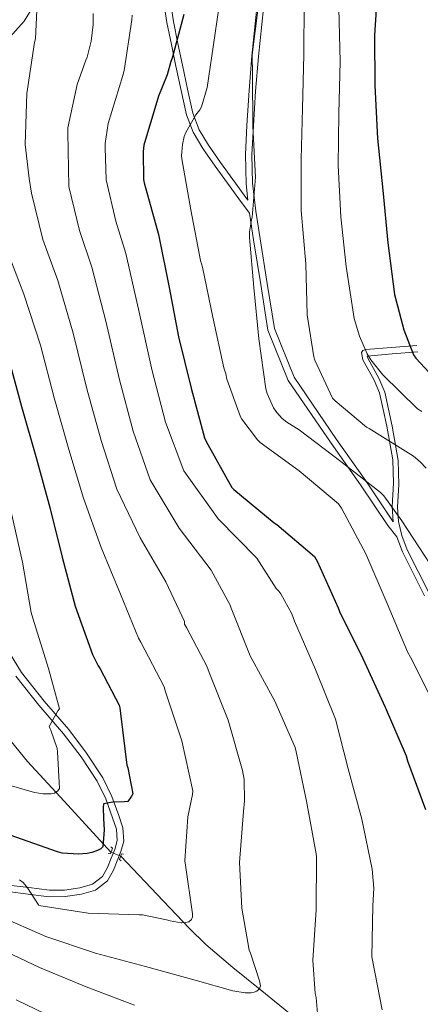
# Model space of a CAD drawing. Units: metres. Extents: x 620727 to 627615, y 4748000 to 4752750.
# Drawn here: x 621707 to 621827, y 4748176 to 4748471 of the extents above; entities that cross this region are included whole.
import ezdxf

# ---------------------------------------------------------------- set-up
doc = ezdxf.new("R2010")
doc.units = ezdxf.units.M
doc.header["$MEASUREMENT"] = 0
for name, pattern in [('DGN Style 2', [85.6778, 51.40668, -34.27112]), ('DGN Style 3', [119.94892000000002, 85.6778, -34.27112]), ('DGN Style 5', [59.97446000000001, 25.70334, -34.27112])]:
    doc.linetypes.add(name, pattern=pattern)
for name, color, linetype, lineweight in [('Nivel 11', 7, 'Continuous', 0), ('Nivel 21', 7, 'Continuous', 0), ('Nivel 22', 7, 'Continuous', 0), ('Nivel 4', 7, 'Continuous', 0), ('Nivel 5', 7, 'Continuous', 0)]:
    doc.layers.add(name, color=color, linetype=linetype, lineweight=lineweight)

msp = doc.modelspace()

# ---------------------------------------------------------------- linework, layer by layer
at = {"layer": 'Nivel 11', "color": 142, "linetype": 'DGN Style 3', "lineweight": 13}
for points in [[(621734.5500000007, 4748221.189999999, 777.11), (621720.5300000012, 4748236.439999999, 771.6), (621709.5199999996, 4748248.41, 767.28), (621703.3900000006, 4748255.84, 765.13), (621697.7199999988, 4748263.810000001, 763.58), (621686.3500000015, 4748279.9, 761.14), (621674.2300000004, 4748295.32, 758.62), (621662.1000000015, 4748310.75, 756.15), (621649.3900000006, 4748327.119999999, 753.7), (621636.6900000013, 4748343.51, 751.22), (621627.7300000004, 4748353.5, 749.1800000000001), (621617.4299999997, 4748362.390000001, 747.0600000000001), (621610.6999999993, 4748366.43, 746), (621603.2800000012, 4748368.92, 745.08), (621596.1000000015, 4748370.27, 744.4), (621593.1900000013, 4748370.5, 744.13)], [(621737.5100000016, 4748219.98, 774.9300000000001), (621750.2199999988, 4748206.59, 778.84), (621758.0300000012, 4748198.359999999, 781.24), (621763.0500000007, 4748193.48, 782.44), (621771.1400000006, 4748186.609999999, 783.69), (621779.3399999999, 4748179.93, 785.14), (621791.0700000003, 4748170.32, 788.9), (621802.9600000009, 4748161.18, 792.5600000000001), (621809.1400000006, 4748157.16, 793.64), (621819.0899999999, 4748151.710000001, 794.91), (621828.75, 4748145.75, 796.34)]]:
    msp.add_polyline3d(points, dxfattribs=at)
at = {"layer": 'Nivel 21', "color": 1, "linetype": 'DGN Style 2', "lineweight": 0, "elevation": 777.1800000000001, "flags": 128}
for points in [[(621733.7600000016, 4748220.73), (621734.370000001, 4748220.710000001), (621734.9699999988, 4748222.33), (621734.5399999991, 4748222.74)], [(621738.3500000015, 4748220.609999999), (621737.7399999984, 4748220.630000001), (621737.1499999985, 4748219), (621737.5899999999, 4748218.59)]]:
    msp.add_lwpolyline(points, dxfattribs=at)
at = {"layer": 'Nivel 21', "color": 7, "linetype": 'Continuous', "lineweight": 0}
for points in [[(621659.5199999996, 4748346.59, 755.5600000000001), (621661.6499999985, 4748356.220000001, 757.39), (621663.6900000013, 4748365.5, 759.02), (621666.0899999999, 4748376.609999999, 761.4), (621668.4600000009, 4748387.5, 764.12), (621671.5599999987, 4748396.029999999, 766.57), (621674.870000001, 4748404.92, 768.99), (621677.0199999996, 4748415.279999999, 770.74), (621678.8299999982, 4748425.57, 772.3000000000001), (621679.3099999987, 4748431.699999999, 773.6), (621680.3599999994, 4748437.48, 774.8000000000001), (621682.2699999996, 4748441.17, 775.19), (621686.3500000015, 4748446.310000001, 775.4), (621690.9499999993, 4748451.199999999, 776.04), (621699.6900000013, 4748460.84, 778.35), (621708.5300000012, 4748470.59, 780.69), (621714.3500000015, 4748480.09, 785.21)], [(621750.7199999988, 4748474.060000001, 798.6700000000001), (621751.3500000015, 4748470.15, 799.59), (621752.6999999993, 4748463.57, 800.91), (621754.0500000007, 4748457.050000001, 802.22), (621755.5799999982, 4748449.779999999, 803.85), (621757.2199999988, 4748442.43, 805.52), (621759.1999999993, 4748437.199999999, 806.6700000000001), (621762.129999999, 4748432.369999999, 807.6700000000001), (621765.8099999987, 4748427.060000001, 808.29), (621769.4899999984, 4748421.92, 808.9), (621772.9499999993, 4748417.220000001, 809.88), (621776.1099999994, 4748412.92, 810.77), (621777.3200000003, 4748404.98, 811.1700000000001), (621779.4600000009, 4748391.49, 811.37), (621781.6400000006, 4748377.790000001, 811.5500000000001), (621787.6999999993, 4748362.76, 811.2), (621800.5599999987, 4748343.9, 811.1800000000001), (621809.3500000015, 4748331.449999999, 810.1800000000001), (621817.5700000003, 4748319.16, 808.62), (621820.2800000012, 4748315.779999999, 808.4), (621821.9699999988, 4748311.32, 808.44), (621828.6000000015, 4748298.1, 808.51)], [(621778.3500000015, 4748474.550000001, 810.39), (621776.8000000007, 4748460.17, 810.16), (621775.9699999988, 4748449.710000001, 810.16), (621775.3200000003, 4748439.24, 810.16), (621774.870000001, 4748430.529999999, 810.09), (621775.0599999987, 4748421.779999999, 810.03), (621775.6400000006, 4748416.810000001, 809.66)], [(621819.2100000009, 4748320.279999999, 808.44), (621818.9200000018, 4748324.939999999, 809.09), (621819.2699999996, 4748331.93, 811.3000000000001), (621819.0899999999, 4748338.9, 813.49), (621817.2699999996, 4748348.970000001, 815.84), (621815.120000001, 4748359, 818.1), (621813.4600000009, 4748362.859999999, 818.72), (621810.129999999, 4748368.939999999, 819.5), (621809.6799999997, 4748371.1, 819.99), (621810.0799999982, 4748371.76, 820.3000000000001), (621811.0300000012, 4748372.060000001, 820.66), (621818.6700000018, 4748372.66, 823.0600000000001), (621826.3200000003, 4748373.27, 825.46)], [(621703.8200000003, 4748211.290000001, 780.85), (621709.9699999988, 4748210.540000001, 779.87), (621716.1099999994, 4748209.75, 779), (621720.6700000018, 4748209.790000001, 778.6700000000001), (621725.2600000016, 4748210.52, 778.36), (621728.9800000004, 4748211.59, 778.07), (621732.0500000007, 4748213.91, 777.78), (621733.5300000012, 4748216.57, 777.5600000000001), (621734.6099999994, 4748219.35, 777.33), (621735.6900000013, 4748222, 777.1800000000001), (621736.4600000009, 4748224.67, 777.01), (621736.1900000013, 4748228.08, 776.51), (621735.0500000007, 4748231.51, 775.9200000000001), (621733.0199999996, 4748237.15, 775.4200000000001), (621730.4499999993, 4748242.460000001, 774.84), (621725.5700000003, 4748249.76, 773.13), (621720.3299999982, 4748256.73, 771.38), (621712.9699999988, 4748265.24, 769.6800000000001), (621706.0599999987, 4748274.01, 767.99)]]:
    msp.add_polyline3d(points, dxfattribs=at)
at = {"layer": 'Nivel 21', "color": 7, "linetype": 'DGN Style 3', "lineweight": 0}
for points in [[(621752.6700000018, 4748474.300000001, 798.3000000000001), (621753.3000000007, 4748470.42, 799.22), (621754.6400000006, 4748463.9, 800.53), (621755.9899999984, 4748457.369999999, 801.84), (621757.5100000016, 4748450.109999999, 803.47), (621759.120000001, 4748442.9, 805.11), (621760.9899999984, 4748437.970000001, 806.2), (621763.7899999991, 4748433.369999999, 807.16), (621767.4100000001, 4748428.130000001, 807.76), (621771.0899999999, 4748423, 808.37), (621774.5500000007, 4748418.290000001, 809.35), (621775.6400000006, 4748416.810000001, 809.66)], [(621780.3200000003, 4748474.33, 810.13), (621778.7699999996, 4748459.99, 809.91), (621777.9499999993, 4748449.57, 809.9), (621777.3000000007, 4748439.130000001, 809.91), (621776.8500000015, 4748430.51, 809.84), (621777.0399999991, 4748421.91, 809.78), (621778.0199999996, 4748413.58, 810.33), (621779.2800000012, 4748405.27, 810.9300000000001), (621781.4299999997, 4748391.800000001, 811.12), (621783.5700000003, 4748378.33, 811.32), (621789.4699999988, 4748363.710000001, 811), (621802.1900000013, 4748345.040000001, 811), (621810.9899999984, 4748332.59, 810), (621819.2100000009, 4748320.279999999, 808.44)], [(621829.9499999993, 4748298.85, 809.78), (621823.370000001, 4748311.949999999, 809.72), (621821.75, 4748316.23, 809.6800000000001), (621820.7699999996, 4748320.42, 809.7), (621820.5199999996, 4748324.68, 810.28), (621820.870000001, 4748331.550000001, 812.45), (621820.6799999997, 4748338.74, 814.7), (621818.8399999999, 4748348.99, 817.08), (621816.6499999985, 4748359.24, 819.38), (621814.9100000001, 4748363.380000001, 820), (621811.6499999985, 4748369.27, 820.79), (621811.379999999, 4748369.98, 821.11), (621818.9299999997, 4748370.710000001, 822.72), (621826.5799999982, 4748371.32, 825.12)], [(621733.5599999987, 4748212.59, 777.78), (621735.3200000003, 4748215.73, 777.5600000000001), (621736.4299999997, 4748218.619999999, 777.33), (621737.5599999987, 4748221.35, 777.1800000000001), (621738.4499999993, 4748224.460000001, 777.01), (621738.1400000006, 4748228.48, 776.51), (621736.9200000018, 4748232.16, 775.9200000000001), (621734.8399999999, 4748237.91, 775.4200000000001), (621732.1600000001, 4748243.439999999, 774.84), (621727.1799999997, 4748250.9, 773.13), (621721.870000001, 4748257.970000001, 771.38), (621714.4899999984, 4748266.49, 769.6800000000001), (621707.6799999997, 4748275.140000001, 767.99), (621701.6099999994, 4748285.060000001, 765.8100000000001), (621695.5300000012, 4748295.24, 763.64), (621689.1499999985, 4748306.130000001, 763.01), (621685.870000001, 4748311.58, 762.89), (621682.4100000001, 4748316.84, 762.16), (621677.7300000004, 4748323.550000001, 760.5600000000001), (621673.0500000007, 4748330.24, 758.96)], [(621703.6099999994, 4748209.33, 780.85), (621709.7300000004, 4748208.59, 779.87), (621715.9899999984, 4748207.779999999, 779), (621720.8399999999, 4748207.82, 778.6700000000001), (621725.6900000013, 4748208.59, 778.36), (621729.870000001, 4748209.800000001, 778.07), (621733.5599999987, 4748212.59, 777.78)]]:
    msp.add_polyline3d(points, dxfattribs=at)
at = {"layer": 'Nivel 22', "color": 142, "linetype": 'DGN Style 5', "lineweight": 0, "extrusion": (0.5214027508438929, -0.21314098936524, 0.8262627246008548), "elevation": -687224.3604709925, "flags": 128}
msp.add_lwpolyline([(4630432.270180449, 1009444.695550693), (4630432.270180449, 1009440.825395659)], dxfattribs=at)
at = {"layer": 'Nivel 4', "color": 30, "linetype": 'Continuous', "lineweight": 30, "flags": 128}
for points, elevation in [([(621834.0100000016, 4748521.119999999), (621825.2800000012, 4748508.560000001), (621822.3099999987, 4748502.699999999), (621816, 4748488.380000001), (621815.1700000018, 4748485.449999999), (621814.6099999994, 4748481.84), (621813.5799999982, 4748466.359999999), (621813.6600000001, 4748451.199999999), (621814.4400000013, 4748435.369999999), (621816.129999999, 4748419.790000001), (621817.5799999982, 4748404.060000001), (621819.6099999994, 4748388.52), (621822.3500000015, 4748377.9), (621825.2800000012, 4748370.449999999), (621825.9899999984, 4748369.470000001), (621834, 4748360.85)], 825), ([(621756.370000001, 4748472.529999999), (621752.8900000006, 4748459.49), (621752.4600000009, 4748458.439999999), (621751.379999999, 4748454.439999999), (621748.7699999996, 4748448.040000001), (621744.4100000001, 4748433.33), (621744.1999999993, 4748431.49), (621744.2899999991, 4748423.060000001), (621744.4899999984, 4748422.040000001), (621748.8200000003, 4748406.57), (621752.0399999991, 4748390.66), (621754.8299999982, 4748375.84), (621758.6099999994, 4748360.460000001), (621762.5799999982, 4748345.560000001), (621763.0700000003, 4748344.42), (621770.8000000007, 4748330.65), (621771.370000001, 4748330.050000001), (621783.4499999993, 4748319.970000001), (621784.2699999996, 4748319.460000001), (621795.6400000006, 4748309.890000001), (621796.3900000006, 4748308.460000001), (621802.6700000018, 4748294.5), (621803.129999999, 4748293.42), (621810.120000001, 4748279.290000001), (621816.7699999996, 4748264.67), (621823.0700000003, 4748250.040000001), (621823.4800000004, 4748248.550000001), (621828.8500000015, 4748233.960000001)], 800), ([(621703.6900000013, 4748369.77), (621707.7699999996, 4748354.869999999), (621712.2399999984, 4748339.210000001), (621716.2300000004, 4748324.640000001), (621719.8900000006, 4748309.73), (621723.7800000012, 4748295.040000001), (621729.0399999991, 4748280.449999999), (621730.7300000004, 4748277.130000001), (621731.3500000015, 4748276.24), (621736.9899999984, 4748265.279999999), (621737.1999999993, 4748264.5), (621737.379999999, 4748262.76), (621739.3200000003, 4748247.32), (621739.6000000015, 4748246.449999999), (621741.0799999982, 4748238.720000001), (621740.7199999988, 4748237.970000001), (621739.6499999985, 4748236.35), (621738.629999999, 4748236.290000001), (621735.1099999994, 4748236.189999999), (621732.3299999982, 4748235.699999999), (621732.2899999991, 4748235.630000001), (621732.1900000013, 4748234.550000001), (621732.2699999996, 4748231.310000001), (621732.4800000004, 4748227.9), (621732.1600000001, 4748222.75), (621731.5300000012, 4748222.17), (621730.5599999987, 4748221.66), (621728.8200000003, 4748221.050000001), (621727.4400000013, 4748220.77), (621724.8299999982, 4748220.58), (621719.9200000018, 4748220.85), (621718.5500000007, 4748221.310000001), (621704.3500000015, 4748226.26)], 775)]:
    msp.add_lwpolyline(points, dxfattribs=dict(at, elevation=elevation))
at = {"layer": 'Nivel 5', "color": 30, "linetype": 'Continuous', "lineweight": 0, "flags": 128}
for points, elevation in [([(621835.4499999993, 4748546.529999999), (621825.2300000004, 4748535.07), (621816.1099999994, 4748522.27), (621809.4100000001, 4748509.57), (621809.129999999, 4748508.82), (621803.5199999996, 4748494.359999999), (621803.1099999994, 4748492.6), (621802.8399999999, 4748489.9), (621802.9200000018, 4748474.35), (621803.3399999999, 4748458.439999999), (621802.8900000006, 4748442.83), (621802.6900000013, 4748427.25), (621803.4499999993, 4748411.859999999), (621805.0500000007, 4748396.890000001), (621807.5399999991, 4748381.33), (621809.129999999, 4748376), (621811.4200000018, 4748370.74), (621812.5, 4748368.93), (621816.0599999987, 4748364.369999999), (621826.4400000013, 4748354.220000001), (621827.7699999996, 4748353.390000001)], 820), ([(621712.6499999985, 4748480.43), (621711.9100000001, 4748465.23), (621711.6700000018, 4748464.109999999), (621709.3399999999, 4748448.890000001), (621708.8000000007, 4748433.540000001), (621710.0100000016, 4748423.33), (621710.75, 4748418.939999999), (621714.1600000001, 4748404.99), (621718.629999999, 4748392.699999999), (621723.25, 4748376.92), (621727.3399999999, 4748360.24), (621731.5799999982, 4748344.73), (621736.3200000003, 4748330.140000001), (621743.3200000003, 4748315.49), (621751.0199999996, 4748302.25), (621756.5599999987, 4748290.369999999), (621756.6000000015, 4748289.550000001), (621757.2399999984, 4748288.630000001), (621763.2800000012, 4748277), (621764, 4748275.08), (621769.75, 4748260.800000001)], 785), ([(621767.8599999994, 4748481.41), (621765.7100000009, 4748466.210000001), (621763.4200000018, 4748450.609999999), (621761.6999999993, 4748444.84), (621761.1999999993, 4748443.99), (621760, 4748442.42), (621756.9899999984, 4748437.15), (621756.5500000007, 4748435.93), (621756.0100000016, 4748433.58), (621755.6999999993, 4748430.119999999), (621755.8099999987, 4748429.210000001), (621758.5300000012, 4748413.92), (621761.3599999994, 4748398.710000001), (621762.0100000016, 4748396.74), (621765.1000000015, 4748381.699999999), (621768.4100000001, 4748366.470000001), (621769.0100000016, 4748364.73), (621769.3500000015, 4748363.140000001), (621773.370000001, 4748351.85), (621773.7800000012, 4748351.130000001), (621778.4899999984, 4748344.869999999), (621779.2899999991, 4748344.119999999), (621790.9600000009, 4748335.6), (621802.8099999987, 4748325.720000001), (621803.6499999985, 4748324.449999999), (621811, 4748310.689999999), (621817.3500000015, 4748295.77), (621823.4600000009, 4748281.27), (621824.379999999, 4748279.73), (621831.629999999, 4748265.35)], 805), ([(621778.870000001, 4748476.25), (621776.9400000013, 4748460.439999999), (621776.9600000009, 4748454.57), (621777.129999999, 4748439.060000001), (621777.8999999985, 4748423.73), (621776.9499999993, 4748411.699999999), (621776.6999999993, 4748410.890000001), (621776.0899999999, 4748407.33), (621776.0899999999, 4748405.609999999), (621777.3900000006, 4748390.6), (621778.8999999985, 4748375.189999999)], 810), ([(621792.4600000009, 4748476.17), (621792.4200000018, 4748460.540000001)], 815), ([(621729.2300000004, 4748472.890000001), (621729.2600000016, 4748469.51), (621728.6600000001, 4748464.51), (621727.4600000009, 4748459.75), (621727.0199999996, 4748458.869999999), (621724.4299999997, 4748451.550000001), (621721.6600000001, 4748438.540000001), (621721.6000000015, 4748437.189999999), (621721.9299999997, 4748420.93), (621725.0899999999, 4748407.74), (621728.8099999987, 4748396.77), (621733.0399999991, 4748380.5), (621737.120000001, 4748362.92), (621741.25, 4748347.49), (621746.3599999994, 4748332.890000001), (621755.0399999991, 4748318.369999999), (621764.6400000006, 4748305.85), (621770.3099999987, 4748295.33), (621770.6000000015, 4748294.43), (621776.3099999987, 4748280.130000001), (621783.6700000018, 4748266.49), (621789.7600000016, 4748252.619999999), (621790.1099999994, 4748251.310000001), (621793.1600000001, 4748236.49), (621796.1000000015, 4748220.699999999), (621796.1499999985, 4748219.74), (621796.120000001, 4748203.82), (621795.1400000006, 4748188.73), (621795.7899999991, 4748178.779999999), (621796.0500000007, 4748177.6), (621797.1900000013, 4748164.380000001)], 790), ([(621740.8999999985, 4748472.35), (621740.8000000007, 4748470.93), (621738.5100000016, 4748455.73), (621738.1000000015, 4748454.26), (621733.75, 4748439.83), (621732.7899999991, 4748433.85), (621732.7899999991, 4748432.6), (621733.1000000015, 4748422.92), (621736.0199999996, 4748410.49), (621738.9800000004, 4748400.85), (621742.8200000003, 4748384.08), (621746.8999999985, 4748365.609999999), (621750.9200000018, 4748350.24), (621756.4100000001, 4748335.640000001), (621766.75, 4748321.25), (621778.2600000016, 4748309.449999999), (621784.0700000003, 4748300.300000001), (621784.879999999, 4748299.540000001), (621785.5100000016, 4748298.66), (621788.7600000016, 4748292.65), (621789.6000000015, 4748290.52), (621795.9400000013, 4748276.02), (621801.8599999994, 4748261.1), (621805.7399999984, 4748246.210000001), (621809.8299999982, 4748231.119999999), (621812.9299999997, 4748216.109999999), (621813.3500000015, 4748210.369999999), (621813.0599999987, 4748205.109999999), (621812.8299999982, 4748189.77), (621812.9499999993, 4748188.810000001), (621815.9299999997, 4748173.859999999)], 795), ([(621792.4200000018, 4748460.540000001), (621792, 4748444.33), (621791.5899999999, 4748429.1), (621791.5899999999, 4748413.73), (621792.9499999993, 4748397.68), (621793.4200000018, 4748382.42), (621795.3999999985, 4748369.869999999), (621795.7300000004, 4748368.779999999), (621800.9800000004, 4748357.460000001), (621801.7699999996, 4748356.609999999), (621811.1799999997, 4748348.74), (621811.9400000013, 4748348.34), (621825.25, 4748340.01), (621827.25, 4748338.35), (621829.0899999999, 4748336.41)], 815), ([(621703.2300000004, 4748402.24), (621708.4499999993, 4748388.630000001), (621713.4699999988, 4748373.35), (621717.5599999987, 4748357.550000001), (621721.9100000001, 4748341.970000001), (621726.2699999996, 4748327.390000001), (621731.6099999994, 4748312.609999999), (621737.3999999985, 4748298.640000001), (621742.8000000007, 4748285.41), (621743.5500000007, 4748284.15), (621750.5100000016, 4748270.800000001), (621750.9400000013, 4748269.33), (621755.7600000016, 4748254.630000001), (621759.0700000003, 4748239.560000001), (621758.9899999984, 4748238.49), (621757.6400000006, 4748231.810000001), (621756.6700000018, 4748218.529999999), (621756.8999999985, 4748217.290000001), (621758.9899999984, 4748202.699999999), (621758.9899999984, 4748201.779999999), (621758.75, 4748200.92), (621757.9100000001, 4748200.23), (621756.8599999994, 4748200.02), (621755.8399999999, 4748200), (621755.629999999, 4748200), (621752.2699999996, 4748200.529999999), (621751.25, 4748200.890000001), (621743.9899999984, 4748202.35), (621742.9899999984, 4748202.390000001)], 780), ([(621778.8999999985, 4748375.189999999), (621781.0300000012, 4748360.25), (621781.4200000018, 4748358.85), (621783.3099999987, 4748354.560000001), (621784.2899999991, 4748353.119999999), (621785.9299999997, 4748351.33), (621787.25, 4748350.23), (621790.9699999988, 4748347.890000001), (621803.5300000012, 4748338.439999999), (621815.3999999985, 4748329.140000001), (621816.370000001, 4748328.1), (621821.8000000007, 4748320.58), (621830.25, 4748307.59)], 810), ([(621704.5500000007, 4748323.74), (621708.0700000003, 4748308.23), (621710.6000000015, 4748293.09), (621711.1000000015, 4748291.439999999), (621715.8000000007, 4748276.34), (621719.129999999, 4748264.210000001), (621718.6400000006, 4748263.57), (621716.0199999996, 4748258.890000001), (621716.3500000015, 4748258.15), (621716.5599999987, 4748257.74), (621718.4200000018, 4748252.310000001), (621718.5, 4748251.25), (621719.1499999985, 4748240.32), (621718.5899999999, 4748239.609999999), (621717.629999999, 4748238.9), (621716.6499999985, 4748238.65), (621715.7800000012, 4748238.65), (621715.379999999, 4748238.65), (621714.2600000016, 4748238.66), (621711.6499999985, 4748239.08), (621702.629999999, 4748241.689999999)], 770), ([(621769.75, 4748260.800000001), (621774.0399999991, 4748245.689999999), (621774.4600000009, 4748243.02), (621774.629999999, 4748236.58), (621774.2899999991, 4748233.33), (621773.1400000006, 4748218.060000001), (621773.8099999987, 4748204.369999999), (621776.0300000012, 4748191.77), (621776.3900000006, 4748190.83), (621779.1499999985, 4748182.57), (621779.379999999, 4748181.040000001), (621779.1099999994, 4748180.199999999), (621778.2899999991, 4748179.5), (621777.5100000016, 4748179.130000001), (621776.6099999994, 4748178.949999999), (621774.8299999982, 4748178.98), (621771.1099999994, 4748179.550000001), (621759.7899999991, 4748182.73), (621744.9200000018, 4748186.85), (621729.9499999993, 4748190.890000001), (621715.0300000012, 4748195.880000001), (621700.7899999991, 4748202.02)], 785), ([(621741.629999999, 4748175.24), (621727.0700000003, 4748180.77), (621713.120000001, 4748186.57), (621699.370000001, 4748193.08), (621685.1000000015, 4748200.220000001), (621670.1499999985, 4748206.85), (621655.8099999987, 4748212.17), (621641.1999999993, 4748216.220000001), (621639.7899999991, 4748216.82), (621639.75, 4748217.220000001), (621639.3999999985, 4748218.050000001), (621637.6600000001, 4748222.949999999)], 790), ([(621742.9899999984, 4748202.390000001), (621727.7300000004, 4748202.890000001), (621712.8999999985, 4748205.210000001), (621712.7899999991, 4748205.41), (621709.5700000003, 4748210.51), (621708.1900000013, 4748212.08), (621707.129999999, 4748212.83)], 780), ([(621720.7899999991, 4748169.710000001), (621706.129999999, 4748176.84)], 795)]:
    msp.add_lwpolyline(points, dxfattribs=dict(at, elevation=elevation))

doc.saveas('drawing.dxf')
